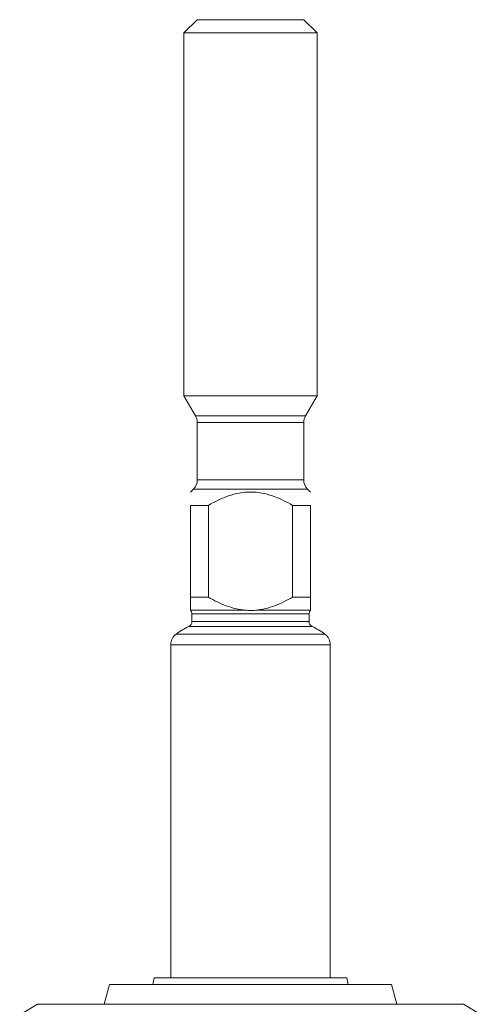
# Model space of a CAD drawing. Units: millimetres. Extents: x 33 to 842, y -149 to 713.
# Drawn here: x 433 to 468, y 402 to 476 of the extents above; entities that cross this region are included whole.
import ezdxf

# ---------------------------------------------------------------- set-up
doc = ezdxf.new("R2010")
doc.units = ezdxf.units.MM
doc.layers.add('SLD-0_0', color=179, linetype='Continuous')

msp = doc.modelspace()

# ---------------------------------------------------------------- linework, layer by layer
at = {"layer": 'SLD-0_0', "color": 179, "linetype": 'Continuous', "lineweight": 15}
for p, q in [((446.153, 475.97), (445.153, 474.97)), ((446.153, 475.97), (454.153, 475.97)), ((455.153, 474.97), (454.153, 475.97)), ((445.153, 474.97), (445.153, 447.702)), ((455.153, 474.97), (445.153, 474.97)), ((455.153, 447.702), (455.153, 474.97)), ((445.153, 447.702), (446.019, 446.202)), ((445.153, 447.702), (450.153, 447.702)), ((450.153, 447.702), (455.153, 447.702)), ((454.287, 446.202), (455.153, 447.702)), ((446.153, 445.702), (446.153, 441.384)), ((454.153, 441.384), (454.153, 445.702)), ((445.86, 440.677), (445.653, 440.47)), ((454.653, 440.47), (454.446, 440.677)), ((445.653, 432.57), (445.653, 439.47)), ((445.653, 439.47), (446.99, 439.47)), ((446.99, 439.47), (446.99, 432.57)), ((453.315, 432.57), (453.315, 439.47)), ((453.315, 439.47), (454.653, 439.47)), ((454.653, 439.47), (454.653, 432.57)), ((445.653, 432.57), (446.99, 432.57)), ((453.315, 432.57), (454.653, 432.57)), ((445.653, 431.587), (449.759, 431.587)), ((450.546, 431.587), (454.653, 431.587)), ((445.753, 431.304), (445.753, 430.729)), ((454.553, 430.729), (454.553, 431.304)), ((444.153, 428.989), (444.153, 403.97)), ((456.153, 403.97), (456.153, 428.989)), ((439.555, 403.47), (439.153, 401.97)), ((460.751, 403.47), (439.555, 403.47)), ((442.903, 403.97), (442.815, 403.47)), ((457.403, 403.97), (442.903, 403.97)), ((457.49, 403.47), (457.403, 403.97)), ((461.153, 401.97), (460.751, 403.47)), ((434.153, 401.97), (432.803, 401.19)), ((436.296, 401.97), (434.153, 401.97)), ((450.153, 401.97), (436.296, 401.97)), ((464.009, 401.97), (450.153, 401.97)), ((466.153, 401.97), (464.009, 401.97)), ((467.503, 401.19), (466.153, 401.97))]:
    msp.add_line(p, q, dxfattribs=at)
at = {"layer": 'SLD-0_0', "color": 8, "linetype": 'Continuous', "lineweight": 15}
for p, q in [((446.019, 446.202), (450.153, 446.202)), ((450.153, 445.702), (446.153, 445.702)), ((450.153, 446.202), (454.287, 446.202)), ((454.153, 445.702), (450.153, 445.702)), ((446.153, 441.384), (450.153, 441.384)), ((450.153, 441.384), (454.153, 441.384)), ((454.446, 440.677), (445.86, 440.677)), ((445.753, 431.304), (450.153, 431.304)), ((445.753, 430.729), (450.153, 430.729)), ((450.153, 431.304), (454.553, 431.304)), ((450.153, 430.729), (454.553, 430.729)), ((445.524, 430.367), (450.153, 430.367)), ((450.153, 430.367), (454.781, 430.367)), ((444.565, 429.798), (450.153, 429.798)), ((450.153, 429.798), (455.741, 429.798)), ((444.153, 428.989), (450.153, 428.989)), ((450.153, 428.989), (456.153, 428.989))]:
    msp.add_line(p, q, dxfattribs=at)
at = {"layer": 'SLD-0_0', "color": 179, "linetype": 'Continuous', "lineweight": 15}
for centre, radius, start, end in [((445.153, 445.702), 1, 0, 29.99979), ((455.153, 445.702), 1, 150.00021, 180), ((445.153, 441.384), 1, 315.00026, 0), ((455.153, 441.384), 1, 180, 224.99974), ((445.353, 431.304), 0.4, 0, 41.30279), ((454.953, 431.304), 0.4, 138.69887, 180), ((445.353, 430.729), 0.4, 295.35298, 0), ((454.953, 430.729), 0.4, 180, 244.64702), ((448.093, 424.945), 6, 115.35298, 126.02144), ((452.212, 424.945), 6, 53.97856, 64.64702), ((445.153, 428.989), 1, 126.02144, 179.99994), ((455.153, 428.989), 1, 0.00006, 53.97856)]:
    msp.add_arc(centre, radius, start, end, dxfattribs=at)
for points, knots in [([(446.99, 439.47), (447.477, 439.749), (447.979, 439.997), (448.77, 440.268), (449.042, 440.343), (449.595, 440.443), (449.873, 440.47), (450.43, 440.47), (450.713, 440.443), (451.265, 440.342), (451.534, 440.269), (452.324, 439.998), (452.832, 439.747), (453.315, 439.47)], [0, 0, 0, 0, 0.25, 0.25, 0.375, 0.375, 0.5, 0.5, 0.625, 0.625, 0.75, 0.75, 1, 1, 1, 1]), ([(445.653, 431.587), (445.653, 431.63), (445.653, 431.753), (445.653, 432.104), (445.653, 432.326), (445.653, 432.57)], [0, 0, 0, 0, 0.5, 0.5, 1, 1, 1, 1]), ([(446.99, 432.57), (447.419, 432.323), (447.862, 432.101), (448.784, 431.754), (449.27, 431.629), (449.759, 431.587)], [0, 0, 0, 0, 0.5, 0.5, 1, 1, 1, 1]), ([(450.546, 431.587), (451.043, 431.63), (451.521, 431.753), (452.45, 432.104), (452.891, 432.326), (453.315, 432.57)], [0, 0, 0, 0, 0.5, 0.5, 1, 1, 1, 1]), ([(454.653, 432.57), (454.653, 432.323), (454.653, 432.101), (454.653, 431.754), (454.653, 431.629), (454.653, 431.587)], [0, 0, 0, 0, 0.5, 0.5, 1, 1, 1, 1]), ([(449.759, 431.587), (449.89, 431.576), (450.02, 431.569), (450.282, 431.569), (450.415, 431.575), (450.546, 431.587)], [0, 0, 0, 0, 0.5, 0.5, 1, 1, 1, 1])]:
    msp.add_open_spline(points, degree=3, knots=knots, dxfattribs=at)
for points, degree in [([(454.653, 431.587), (454.653, 431.581), (454.653, 431.577), (454.653, 431.573)], 3), ([(454.653, 431.573), (454.653, 431.57), (454.653, 431.569)], 2)]:
    msp.add_open_spline(points, degree=degree, dxfattribs=at)

doc.saveas('drawing.dxf')
